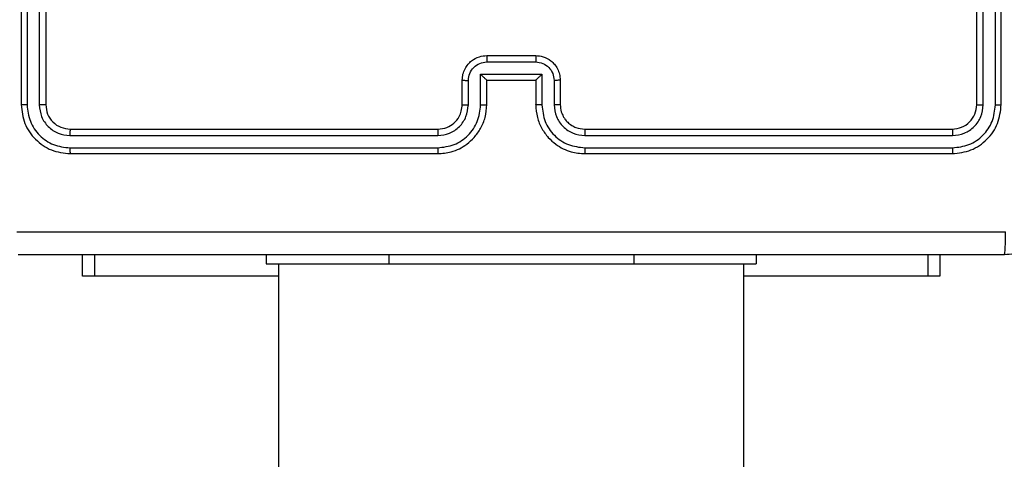
# Model space of a CAD drawing. Units: millimetres. Extents: x -468 to 1320, y 118 to 1106.
# Drawn here: x 619 to 627, y 539 to 542 of the extents above; entities that cross this region are included whole.
import ezdxf

# ---------------------------------------------------------------- set-up
doc = ezdxf.new("R2010")
doc.units = ezdxf.units.MM
doc.header["$PDSIZE"] = -1
doc.layers.add('VP-DIM', color=7, linetype='Continuous')
doc.layers.add('VP-EQ', color=7, linetype='Continuous', true_color=0x8a3492)
doc.dimstyles.get("Standard").update_dxf_attribs({"dimtxt": 0.18, "dimasz": 0.18, "dimexe": 0.18, "dimexo": 0.0625, "dimgap": 0.09, "dimtad": 0, "dimtih": 1, "dimtoh": 1, "dimdec": 4, "dimzin": 0, "dimdsep": 46, "dimtxsty": 'Standard', "dimcen": 0.09, "dimadec": 0, "dimazin": 0, "dimtfac": 1, "dimtdec": 4, "dimtofl": 0, "dimtmove": 0, "dimatfit": 3, "dimfxl": 1, "dimtolj": 1, "dimtzin": 0, "dimarcsym": 0})

# ---------------------------------------------------------------- blocks, each defined once
blk = doc.blocks.new('*D179')
at = {"layer": 'Defpoints', "color": 0}
for p in [(516.5986, 626.5135), (485.922, 310.1038), (1187.9193, 310.1038)]:
    blk.add_point(p, dxfattribs=at)
at = {"layer": 'VP-DIM', "color": 0, "lineweight": -2}
for p, q in [((1117.9193, 626.5135), (1207.9193, 626.5135)), ((1187.9193, 606.5135), (1187.9193, 511.4737)), ((1187.9193, 330.1038), (1187.9193, 424.8071)), ((1117.9193, 310.1038), (1207.9193, 310.1038))]:
    blk.add_line(p, q, dxfattribs=at)
at = {"layer": 'VP-DIM', "color": 0}
for points in [[(1191.2526, 606.5135), (1184.586, 606.5135), (1187.9193, 626.5135)], [(1184.586, 330.1038), (1191.2526, 330.1038), (1187.9193, 310.1038)]]:
    blk.add_solid(points, dxfattribs=at)
at = {"layer": 'VP-DIM', "color": 0, "insert": (1187.9193, 468.1404), "char_height": 20, "attachment_point": 5, "rotation": 90}
blk.add_mtext('\\A1;316', dxfattribs=at)
blk = doc.blocks.new('*D180')
at = {"layer": 'Defpoints', "color": 0}
for p in [(853.4793, 969.1576), (317.8793, 601.8821), (853.4793, 344.5639)]:
    blk.add_point(p, dxfattribs=at)
at = {"layer": 'VP-DIM', "color": 0, "lineweight": -2}
for p, q in [((317.8793, 899.1576), (317.8793, 989.1576)), ((853.4793, 899.1576), (853.4793, 989.1576)), ((337.8793, 969.1576), (539.0126, 969.1576)), ((833.4793, 969.1576), (632.346, 969.1576))]:
    blk.add_line(p, q, dxfattribs=at)
at = {"layer": 'VP-DIM', "color": 0}
for points in [[(337.8793, 972.4909), (337.8793, 965.8242), (317.8793, 969.1576)], [(833.4793, 965.8242), (833.4793, 972.4909), (853.4793, 969.1576)]]:
    blk.add_solid(points, dxfattribs=at)
at = {"layer": 'VP-DIM', "color": 0, "insert": (585.6793, 969.1576), "char_height": 20, "attachment_point": 5}
blk.add_mtext('\\A1;536', dxfattribs=at)
blk = doc.blocks.new('*D181')
at = {"layer": 'Defpoints', "color": 0}
for p in [(1049.7286, 1086.0645), (1049.7286, 582.2395), (121.63, 360.2395)]:
    blk.add_point(p, dxfattribs=at)
at = {"layer": 'VP-DIM', "color": 0, "lineweight": -2}
for p, q in [((121.63, 1016.0645), (121.63, 1106.0645)), ((1049.7286, 1016.0645), (1049.7286, 1106.0645)), ((141.63, 1086.0645), (533.9787, 1086.0645)), ((1029.7286, 1086.0645), (627.3121, 1086.0645))]:
    blk.add_line(p, q, dxfattribs=at)
at = {"layer": 'VP-DIM', "color": 0}
for points in [[(141.63, 1089.3978), (141.63, 1082.7311), (121.63, 1086.0645)], [(1029.7286, 1082.7311), (1029.7286, 1089.3978), (1049.7286, 1086.0645)]]:
    blk.add_solid(points, dxfattribs=at)
at = {"layer": 'VP-DIM', "color": 0, "insert": (580.6454, 1086.0645), "char_height": 20, "attachment_point": 5}
blk.add_mtext('\\A1;928', dxfattribs=at)
blk = doc.blocks.new('RC1463_')
at = {"color": 0, "linetype": 'Continuous', "lineweight": 25}
for p, q in [((618.6793, 544.6395), (618.6793, 541.6395)), ((618.7267, 544.6391), (618.7267, 541.6371)), ((618.8268, 544.6391), (618.8268, 541.6371)), ((618.8793, 544.6395), (618.8793, 541.6395)), ((626.4793, 541.6395), (626.4793, 544.6395)), ((626.5318, 541.6371), (626.5318, 544.6391)), ((626.6319, 541.6371), (626.6318, 544.6391)), ((626.6793, 541.6395), (626.6793, 544.6395)), ((622.4792, 541.9874), (622.8794, 541.9874)), ((622.4793, 542.0395), (622.8793, 542.0395)), ((622.2793, 541.6395), (622.2793, 541.8395)), ((622.3291, 541.6371), (622.3291, 541.8373)), ((622.4291, 541.8873), (622.9295, 541.8873)), ((622.4291, 541.6371), (622.4291, 541.8873)), ((622.4793, 541.8395), (622.4792, 541.8395)), ((622.4793, 541.6395), (622.4793, 541.8395)), ((622.4793, 541.8395), (622.8793, 541.8395)), ((622.8793, 541.8395), (622.8793, 541.6395)), ((622.8793, 541.8395), (622.8793, 541.8395)), ((622.9295, 541.8873), (622.9295, 541.6371)), ((623.0295, 541.8373), (623.0295, 541.6371)), ((623.0793, 541.8395), (623.0793, 541.6395)), ((619.0793, 541.4395), (622.0793, 541.4395)), ((623.2793, 541.4395), (626.2793, 541.4395)), ((619.0769, 541.3869), (622.0789, 541.387)), ((623.2797, 541.387), (626.2817, 541.3869)), ((619.0769, 541.2869), (622.0789, 541.2869)), ((623.2797, 541.2869), (626.2817, 541.2869)), ((619.0793, 541.2395), (622.0793, 541.2395)), ((623.2793, 541.2395), (626.2793, 541.2395)), ((619.1793, 540.2395), (619.1793, 540.4145)), ((619.2764, 540.4145), (619.2764, 540.2395)), ((620.6793, 540.4145), (620.6793, 540.3395)), ((621.6793, 540.4145), (621.6793, 540.3395)), ((623.6793, 540.4145), (623.6793, 540.3395)), ((624.6793, 540.4145), (624.6793, 540.3395)), ((626.0821, 540.2395), (626.0821, 540.4145)), ((626.1793, 540.4145), (626.1793, 540.2395)), ((620.6793, 540.3395), (621.6793, 540.3395)), ((620.7793, 540.3395), (620.7793, 402.1395)), ((621.6793, 540.3395), (623.6793, 540.3395)), ((623.6793, 540.3395), (624.6793, 540.3395)), ((624.5793, 402.1395), (624.5793, 540.3395)), ((619.2764, 540.2395), (619.1793, 540.2395)), ((620.7793, 540.2395), (619.2764, 540.2395)), ((626.0821, 540.2395), (624.5793, 540.2395)), ((626.1793, 540.2395), (626.0821, 540.2395))]:
    blk.add_line(p, q, dxfattribs=at)
for points, knots in [([(622.2793, 541.8395), (622.2805, 541.856), (622.2828, 541.8881), (622.3002, 541.932), (622.3246, 541.9686), (622.3623, 542.0049), (622.4147, 542.0337), (622.4591, 542.0377), (622.4793, 542.0395)], [0, 0, 0, 0, 0.158211, 0.307, 0.446359, 0.576282, 0.806845, 1, 1, 1, 1]), ([(622.3291, 541.8373), (622.3314, 541.857), (622.3359, 541.8962), (622.3705, 541.9459), (622.4203, 541.9802), (622.4595, 541.985), (622.4792, 541.9874)], [0, 0, 0, 0, 0.250457, 0.500151, 0.750096, 1, 1, 1, 1]), ([(622.4793, 542.0395), (622.4793, 542.0392), (622.4793, 542.0388), (622.4792, 542.0357), (622.4792, 542.0308), (622.4792, 542.0243), (622.4792, 542.0163), (622.4792, 542.0073), (622.4792, 541.9975), (622.4792, 541.9907), (622.4792, 541.9874)], [0, 0, 0, 0, 0.125043, 0.250193, 0.375254, 0.5, 0.624746, 0.749807, 0.874957, 1, 1, 1, 1]), ([(622.8793, 542.0395), (622.8793, 542.0392), (622.8793, 542.0388), (622.8793, 542.0357), (622.8794, 542.0308), (622.8794, 542.0243), (622.8794, 542.0163), (622.8794, 542.0073), (622.8794, 541.9975), (622.8794, 541.9907), (622.8794, 541.9874)], [0, 0, 0, 0, 0.1250432, 0.2501925, 0.375253, 0.5, 0.624747, 0.7498075, 0.8749568, 1, 1, 1, 1]), ([(622.8793, 542.0395), (622.8994, 542.0377), (622.9437, 542.0338), (622.996, 542.0051), (623.0338, 541.9689), (623.0582, 541.9323), (623.0758, 541.8883), (623.0781, 541.8561), (623.0793, 541.8395)], [0, 0, 0, 0, 0.192248, 0.422509, 0.552507, 0.692093, 0.841259, 1, 1, 1, 1]), ([(622.8794, 541.9874), (622.899, 541.985), (622.9383, 541.9802), (622.988, 541.9459), (623.0227, 541.8962), (623.0272, 541.857), (623.0295, 541.8373)], [0, 0, 0, 0, 0.249903, 0.499849, 0.749544, 1, 1, 1, 1]), ([(622.2793, 541.8395), (622.2802, 541.8391), (622.2822, 541.8385), (622.2954, 541.8378), (622.3118, 541.8374), (622.3233, 541.8373), (622.3291, 541.8373)], [0, 0, 0, 0, 0.279846, 0.559079, 0.779488, 1, 1, 1, 1]), ([(622.4291, 541.8873), (622.4347, 541.8818), (622.4457, 541.8708), (622.4592, 541.8577), (622.4686, 541.8487), (622.4743, 541.8434), (622.4781, 541.8401), (622.4789, 541.8397), (622.4792, 541.8395)], [0, 0, 0, 0, 0.25147, 0.502487, 0.646497, 0.775725, 0.892512, 1, 1, 1, 1]), ([(622.9295, 541.8873), (622.9239, 541.8818), (622.9129, 541.8708), (622.8994, 541.8577), (622.8899, 541.8487), (622.8842, 541.8435), (622.8805, 541.8401), (622.8797, 541.8397), (622.8793, 541.8395)], [0, 0, 0, 0, 0.251476, 0.502491, 0.646471, 0.77567, 0.892481, 1, 1, 1, 1]), ([(623.0793, 541.8395), (623.0783, 541.8391), (623.0764, 541.8385), (623.0632, 541.8378), (623.0467, 541.8374), (623.0353, 541.8373), (623.0295, 541.8373)], [0, 0, 0, 0, 0.279845, 0.55908, 0.779488, 1, 1, 1, 1]), ([(618.7267, 541.6371), (618.7197, 541.6371), (618.7056, 541.6373), (618.6901, 541.6379), (618.681, 541.6387), (618.6799, 541.6392), (618.6793, 541.6395)], [0, 0, 0, 0, 0.279838, 0.559146, 0.779529, 1, 1, 1, 1]), ([(618.6793, 541.6395), (618.6853, 541.587), (618.6973, 541.4822), (618.7899, 541.3499), (618.9221, 541.2575), (619.0269, 541.2455), (619.0793, 541.2395)], [0, 0, 0, 0, 0.250151, 0.500129, 0.750042, 1, 1, 1, 1]), ([(618.7267, 541.6371), (618.7322, 541.5914), (618.7433, 541.5001), (618.8105, 541.4024), (618.8808, 541.3442), (618.9621, 541.2998), (619.031, 541.292), (619.0769, 541.2869)], [0, 0, 0, 0, 0.249619, 0.499221, 0.623817, 0.749846, 1, 1, 1, 1]), ([(618.8793, 541.6395), (618.8782, 541.6391), (618.8762, 541.6384), (618.8621, 541.6376), (618.8447, 541.6371), (618.8327, 541.6371), (618.8268, 541.6371)], [0, 0, 0, 0, 0.279843, 0.559005, 0.779447, 1, 1, 1, 1]), ([(618.8268, 541.6371), (618.8305, 541.6043), (618.836, 541.555), (618.8677, 541.497), (618.9093, 541.4468), (618.979, 541.3988), (619.0443, 541.3909), (619.0769, 541.3869)], [0, 0, 0, 0, 0.250153, 0.37617, 0.500781, 0.750383, 1, 1, 1, 1]), ([(618.8793, 541.6395), (618.8823, 541.6132), (618.8883, 541.5608), (618.9346, 541.4947), (619.0007, 541.4485), (619.0531, 541.4425), (619.0793, 541.4395)], [0, 0, 0, 0, 0.250208, 0.50013, 0.749986, 1, 1, 1, 1]), ([(622.0789, 541.2869), (622.1247, 541.2925), (622.2163, 541.3037), (622.3324, 541.3837), (622.4132, 541.4996), (622.4238, 541.5912), (622.4291, 541.6371)], [0, 0, 0, 0, 0.249904, 0.499848, 0.749541, 1, 1, 1, 1]), ([(622.0789, 541.387), (622.1117, 541.3908), (622.1773, 541.3984), (622.26, 541.4562), (622.3171, 541.5391), (622.3251, 541.6045), (622.3291, 541.6371)], [0, 0, 0, 0, 0.250433, 0.500125, 0.750064, 1, 1, 1, 1]), ([(622.0793, 541.2395), (622.1165, 541.2425), (622.2009, 541.2494), (622.3033, 541.3019), (622.3811, 541.3721), (622.4333, 541.4459), (622.4715, 541.5369), (622.4766, 541.6044), (622.4793, 541.6395)], [0, 0, 0, 0, 0.177609, 0.403002, 0.534212, 0.677457, 0.832724, 1, 1, 1, 1]), ([(622.0793, 541.4395), (622.1049, 541.4423), (622.153, 541.4477), (622.2141, 541.4868), (622.2526, 541.5344), (622.2751, 541.5872), (622.2778, 541.6211), (622.2793, 541.6395)], [0, 0, 0, 0, 0.244434, 0.457338, 0.675442, 0.824543, 1, 1, 1, 1]), ([(622.2793, 541.6395), (622.2801, 541.6392), (622.2816, 541.6385), (622.293, 541.6378), (622.3095, 541.6373), (622.3225, 541.6372), (622.3291, 541.6371)], [0, 0, 0, 0, 0.250169, 0.5, 0.749831, 1, 1, 1, 1]), ([(622.4291, 541.6371), (622.4357, 541.6372), (622.4488, 541.6372), (622.4654, 541.6378), (622.4769, 541.6385), (622.4785, 541.6392), (622.4793, 541.6395)], [0, 0, 0, 0, 0.250173, 0.5, 0.749827, 1, 1, 1, 1]), ([(622.9295, 541.6371), (622.9229, 541.6372), (622.9098, 541.6372), (622.8931, 541.6378), (622.8816, 541.6385), (622.8801, 541.6392), (622.8793, 541.6395)], [0, 0, 0, 0, 0.250171, 0.5, 0.749829, 1, 1, 1, 1]), ([(622.8793, 541.6395), (622.882, 541.6043), (622.8871, 541.5365), (622.9256, 541.4453), (622.978, 541.3715), (623.056, 541.3014), (623.1582, 541.2493), (623.2423, 541.2425), (623.2793, 541.2395)], [0, 0, 0, 0, 0.1679281, 0.3236611, 0.4671855, 0.5984891, 0.82351, 1, 1, 1, 1]), ([(622.9295, 541.6371), (622.9348, 541.5912), (622.9454, 541.4996), (623.0262, 541.3837), (623.1423, 541.3037), (623.2339, 541.2925), (623.2797, 541.2869)], [0, 0, 0, 0, 0.250454, 0.500145, 0.750095, 1, 1, 1, 1]), ([(623.0793, 541.6395), (623.0785, 541.6392), (623.077, 541.6385), (623.0656, 541.6378), (623.0491, 541.6373), (623.036, 541.6372), (623.0295, 541.6371)], [0, 0, 0, 0, 0.250168, 0.5, 0.749832, 1, 1, 1, 1]), ([(623.0295, 541.6371), (623.0333, 541.6044), (623.0409, 541.5389), (623.0986, 541.4561), (623.1816, 541.3989), (623.247, 541.391), (623.2797, 541.387)], [0, 0, 0, 0, 0.250454, 0.500149, 0.750098, 1, 1, 1, 1]), ([(623.0793, 541.6395), (623.081, 541.6196), (623.0838, 541.5861), (623.1005, 541.548), (623.112, 541.5295), (623.1169, 541.5228), (623.1173, 541.5221), (623.1175, 541.5219), (623.1175, 541.5219), (623.1175, 541.5219), (623.1175, 541.5219), (623.1243, 541.5126), (623.1409, 541.4933), (623.1714, 541.4696), (623.2173, 541.4458), (623.2549, 541.442), (623.2793, 541.4395)], [0, 0, 0, 0, 0.189211, 0.320293, 0.392972, 0.397941, 0.400083, 0.400334, 0.400459, 0.400474, 0.400482, 0.400485, 0.51069, 0.642687, 0.768395, 1, 1, 1, 1]), ([(626.2793, 541.4395), (626.3055, 541.4425), (626.3579, 541.4485), (626.424, 541.4947), (626.4703, 541.5609), (626.4763, 541.6133), (626.4793, 541.6395)], [0, 0, 0, 0, 0.250209, 0.500129, 0.749985, 1, 1, 1, 1]), ([(626.2793, 541.2395), (626.3317, 541.2455), (626.4365, 541.2575), (626.5688, 541.35), (626.6613, 541.4823), (626.6733, 541.5871), (626.6793, 541.6395)], [0, 0, 0, 0, 0.2501512, 0.5001285, 0.7500415, 1, 1, 1, 1]), ([(626.2817, 541.2869), (626.3273, 541.2924), (626.4187, 541.3035), (626.5163, 541.3706), (626.5745, 541.441), (626.6189, 541.5222), (626.6267, 541.5912), (626.6319, 541.6371)], [0, 0, 0, 0, 0.249619, 0.499221, 0.623817, 0.749846, 1, 1, 1, 1]), ([(626.2817, 541.3869), (626.3144, 541.3906), (626.3637, 541.3962), (626.4217, 541.4279), (626.472, 541.4695), (626.52, 541.5392), (626.5279, 541.6045), (626.5318, 541.6371)], [0, 0, 0, 0, 0.250153, 0.37617, 0.500781, 0.750383, 1, 1, 1, 1]), ([(626.4793, 541.6395), (626.4803, 541.6391), (626.4824, 541.6384), (626.4965, 541.6376), (626.5139, 541.6371), (626.5259, 541.6371), (626.5318, 541.6371)], [0, 0, 0, 0, 0.279843, 0.559004, 0.779447, 1, 1, 1, 1]), ([(626.6319, 541.6371), (626.6389, 541.6371), (626.653, 541.6373), (626.6685, 541.6379), (626.6776, 541.6387), (626.6787, 541.6392), (626.6793, 541.6395)], [0, 0, 0, 0, 0.2798379, 0.5591463, 0.7795289, 1, 1, 1, 1]), ([(619.0793, 541.4395), (619.0789, 541.4384), (619.0782, 541.4363), (619.0774, 541.4222), (619.077, 541.4048), (619.0769, 541.3929), (619.0769, 541.3869)], [0, 0, 0, 0, 0.279843, 0.559005, 0.779447, 1, 1, 1, 1]), ([(622.0793, 541.4395), (622.0793, 541.4392), (622.0792, 541.4388), (622.0791, 541.4356), (622.0791, 541.4307), (622.079, 541.4242), (622.079, 541.4161), (622.0789, 541.407), (622.0789, 541.3971), (622.0789, 541.3903), (622.0789, 541.387)], [0, 0, 0, 0, 0.125044, 0.250195, 0.375257, 0.5, 0.624743, 0.749805, 0.874956, 1, 1, 1, 1]), ([(623.2793, 541.4395), (623.2793, 541.4392), (623.2794, 541.4388), (623.2794, 541.4356), (623.2795, 541.4307), (623.2796, 541.4242), (623.2796, 541.4161), (623.2797, 541.407), (623.2797, 541.3971), (623.2797, 541.3903), (623.2797, 541.387)], [0, 0, 0, 0, 0.125044, 0.250192, 0.375253, 0.5, 0.624747, 0.749808, 0.874956, 1, 1, 1, 1]), ([(626.2793, 541.4395), (626.2796, 541.4384), (626.2804, 541.4363), (626.2812, 541.4222), (626.2816, 541.4048), (626.2816, 541.3929), (626.2817, 541.3869)], [0, 0, 0, 0, 0.279843, 0.559005, 0.779447, 1, 1, 1, 1]), ([(619.0769, 541.2869), (619.077, 541.2798), (619.0771, 541.2658), (619.0777, 541.2503), (619.0785, 541.2412), (619.079, 541.24), (619.0793, 541.2395)], [0, 0, 0, 0, 0.279838, 0.559146, 0.779529, 1, 1, 1, 1]), ([(622.0789, 541.2869), (622.0789, 541.2806), (622.0789, 541.268), (622.079, 541.2524), (622.0791, 541.2416), (622.0792, 541.2402), (622.0793, 541.2395)], [0, 0, 0, 0, 0.25015, 0.5, 0.74985, 1, 1, 1, 1]), ([(623.2797, 541.2869), (623.2797, 541.2806), (623.2797, 541.268), (623.2796, 541.2524), (623.2794, 541.2416), (623.2793, 541.2402), (623.2793, 541.2395)], [0, 0, 0, 0, 0.250147, 0.5, 0.749853, 1, 1, 1, 1]), ([(626.2817, 541.2869), (626.2816, 541.2798), (626.2815, 541.2658), (626.2808, 541.2503), (626.2801, 541.2412), (626.2795, 541.24), (626.2793, 541.2395)], [0, 0, 0, 0, 0.279838, 0.559146, 0.779529, 1, 1, 1, 1]), ([(627.5043, 541.2145), (627.501, 541.1599), (627.4946, 541.0523), (627.4297, 540.8521), (627.2842, 540.6344), (627.0665, 540.4889), (626.8663, 540.4241), (626.7588, 540.4177), (626.7043, 540.4145)], [0, 0, 0, 0, 0.130546, 0.257575, 0.500017, 0.742666, 0.869631, 1, 1, 1, 1]), ([(618.6436, 540.6021), (619.54, 540.6022), (621.3329, 540.6022), (624.0257, 540.6022), (625.8186, 540.6022), (626.715, 540.6021)], [0, 0, 0, 0, 0.333336, 0.666664, 1, 1, 1, 1]), ([(626.7043, 540.4145), (626.7056, 540.4174), (626.7083, 540.4232), (626.7118, 540.4656), (626.7143, 540.5273), (626.7148, 540.5772), (626.715, 540.6021)], [0, 0, 0, 0, 0.2499394, 0.4998734, 0.7495972, 1, 1, 1, 1]), ([(626.7043, 540.4145), (625.8103, 540.4145), (624.0221, 540.4145), (621.3365, 540.4145), (619.5483, 540.4145), (618.6543, 540.4145)], [0, 0, 0, 0, 0.333296, 0.666701, 1, 1, 1, 1])]:
    blk.add_open_spline(points, degree=3, knots=knots, dxfattribs=at)
blk = doc.blocks.new('RC1463_2D')
at = {"layer": 'VP-EQ', "color": 0}
blk.add_blockref('RC1463_', (0, 0), dxfattribs=at)

msp = doc.modelspace()

# ---------------------------------------------------------------- block references
at = {"layer": 'VP-EQ', "color": 0}
msp.add_blockref('RC1463_2D', (0, 0), dxfattribs=at)

# ---------------------------------------------------------------- dimensions: what is measured, and where the dimension line sits
at = {"layer": 'VP-DIM', "color": 0}
dim = msp.add_linear_dim(base=(1049.7286, 1086.0645), p1=(121.63, 360.2395), p2=(1049.7286, 582.2395), dimstyle='Standard', override={"dimtxt": 20, "dimasz": 20, "dimexe": 20, "dimexo": 50, "dimgap": 20, "dimtih": 0, "dimdec": 0, "dimfxl": 70, "dimfxlon": 1}, dxfattribs=at)
dim.commit()
dim.dimension.update_dxf_attribs({"geometry": '*D181', "text_midpoint": (580.6454, 1086.0645), "dimtype": 160})
dim = msp.add_linear_dim(base=(853.4793, 969.1576), p1=(317.8793, 601.8821), p2=(853.4793, 344.5639), dimstyle='Standard', override={"dimtxt": 20, "dimasz": 20, "dimexe": 20, "dimexo": 50, "dimgap": 20, "dimtih": 0, "dimdec": 0, "dimfxl": 70, "dimfxlon": 1}, dxfattribs=at)
dim.commit()
dim.dimension.update_dxf_attribs({"geometry": '*D180', "text_midpoint": (585.6793, 969.1576)})
dim = msp.add_linear_dim(base=(1187.9193, 310.1038), p1=(516.5986, 626.5135), p2=(485.922, 310.1038), angle=90, dimstyle='Standard', override={"dimtxt": 20, "dimasz": 20, "dimexe": 20, "dimexo": 50, "dimgap": 20, "dimtih": 0, "dimdec": 0, "dimfxl": 70, "dimfxlon": 1}, dxfattribs=at)
dim.commit()
dim.dimension.update_dxf_attribs({"geometry": '*D179', "text_midpoint": (1187.9193, 468.1404), "dimtype": 160})

doc.saveas('drawing.dxf')
